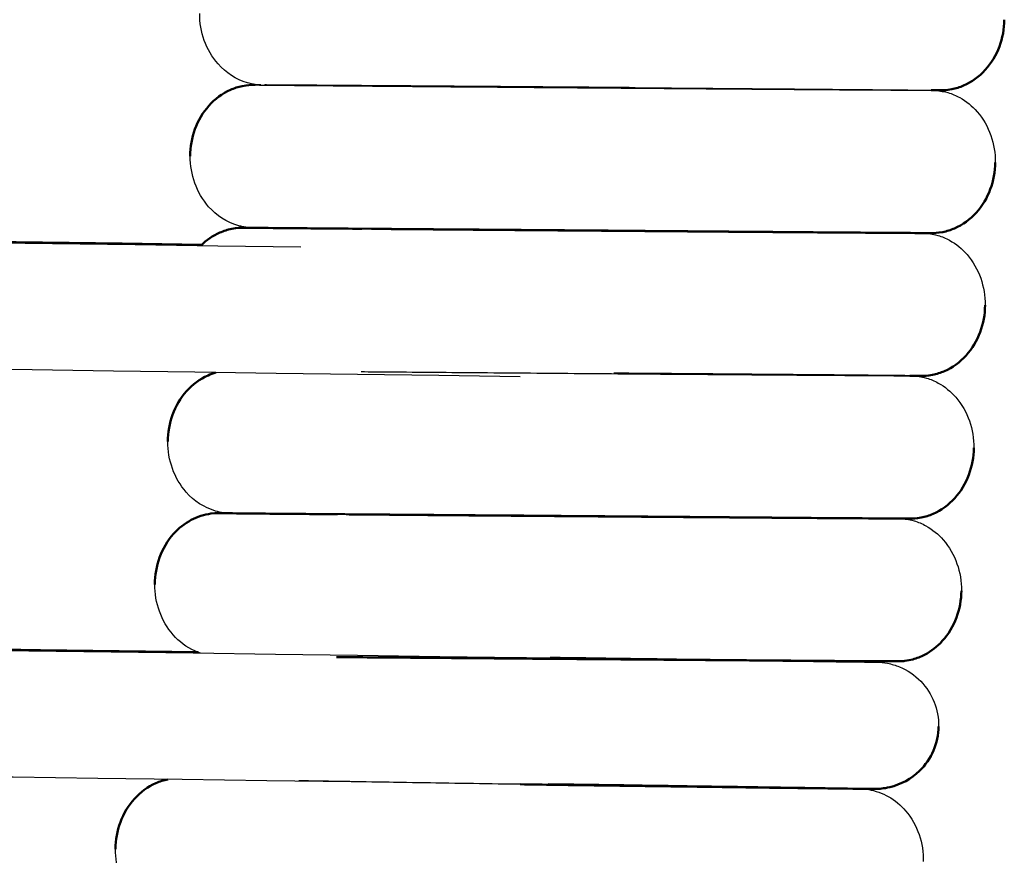
# Model space of a CAD drawing. Units: centimetres. Extents: x -873 to 453, y 2176 to 3720.
# Drawn here: x 417 to 452, y 2380 to 2410 of the extents above; entities that cross this region are included whole.
import ezdxf

# ---------------------------------------------------------------- set-up
doc = ezdxf.new("R2010")
doc.units = ezdxf.units.CM
doc.layers.add('Make2D$Visibile$Curve', color=7, linetype='Continuous', true_color=0x000000)
doc.layers.add('Make2D$Visibile$CurveSilhouetteScena', color=7, linetype='Continuous', lineweight=50, true_color=0x000000)

msp = doc.modelspace()

# ---------------------------------------------------------------- linework, layer by layer
at = {"layer": 'Make2D$Visibile$Curve', "color": 178, "lineweight": -3, "true_color": 0x000000}
for points, knots in [([(425.618, 2407.66), (425.588, 2407.66), (425.538, 2407.662), (425.335, 2407.69), (425.229, 2407.712), (424.739, 2407.853), (424.381, 2408.091), (424.103, 2408.406), (423.669, 2408.898), (423.447, 2409.55), (423.449, 2410.2)], [10.021772, 10.021772, 10.021772, 10.021772, 10.399359, 10.399359, 10.679592, 10.679592, 12.005691, 12.005691, 12.005691, 14.000971, 14.000971, 14.000971, 14.000971]), ([(425.421, 2407.66), (425.421, 2407.66), (425.426, 2407.66), (425.477, 2407.659), (425.625, 2407.657), (425.833, 2407.655), (426.149, 2407.652), (426.634, 2407.648), (427.264, 2407.642), (427.581, 2407.639), (427.936, 2407.636), (428.323, 2407.633), (428.71, 2407.629), (429.13, 2407.626), (429.578, 2407.622)], [80.589801, 80.589801, 80.589801, 80.589801, 80.877586, 80.877586, 83.203717, 83.203717, 83.203717, 86.733163, 86.733163, 86.733163, 88.507406, 88.507406, 88.507406, 90.27867, 90.27867, 90.27867, 90.27867]), ([(438.893, 2407.563), (437.803, 2407.572), (436.699, 2407.58), (435.621, 2407.589), (434.459, 2407.597), (433.328, 2407.606), (432.275, 2407.614), (431.223, 2407.622), (430.249, 2407.629), (429.396, 2407.635), (428.825, 2407.639), (428.307, 2407.643), (427.854, 2407.646), (427.181, 2407.651), (426.649, 2407.654), (426.284, 2407.656), (426.069, 2407.658), (425.91, 2407.658), (425.815, 2407.659), (425.797, 2407.659), (425.76, 2407.659), (425.739, 2407.658)], [52.483725, 52.483725, 52.483725, 52.483725, 55.77987, 55.77987, 55.77987, 59.330553, 59.330553, 59.330553, 62.881221, 62.881221, 62.881221, 65.254847, 65.254847, 65.254847, 68.792389, 68.792389, 68.792389, 70.876596, 70.876596, 70.876596, 71.640831, 71.640831, 71.640831, 71.640831]), ([(429.578, 2407.622), (430.026, 2407.618), (430.502, 2407.614), (431.002, 2407.61), (431.501, 2407.606), (432.023, 2407.602), (432.563, 2407.598), (433.644, 2407.589), (434.795, 2407.58), (435.967, 2407.57), (437.14, 2407.561), (438.333, 2407.552), (439.496, 2407.543), (440.658, 2407.534), (441.79, 2407.525), (442.843, 2407.517), (443.896, 2407.509), (444.871, 2407.502), (445.724, 2407.496), (446.296, 2407.492), (446.814, 2407.488), (447.267, 2407.485), (447.941, 2407.48), (448.473, 2407.477), (448.838, 2407.475), (449.02, 2407.474), (449.161, 2407.473), (449.308, 2407.472), (449.4, 2407.473), (449.4, 2407.473)], [0, 0, 0, 0, 1.771255, 1.771255, 1.771255, 3.542512, 3.542512, 3.542512, 7.097378, 7.097378, 7.097378, 10.652334, 10.652334, 10.652334, 14.204679, 14.204679, 14.204679, 17.757062, 17.757062, 17.757062, 20.131298, 20.131298, 20.131298, 23.669302, 23.669302, 23.669302, 25.816746, 25.816746, 26.913271, 26.913271, 26.913271, 26.913271]), ([(438.892, 2407.563), (440.051, 2407.554), (441.188, 2407.545), (442.256, 2407.536), (443.337, 2407.527), (444.347, 2407.519), (445.243, 2407.511), (446.14, 2407.504), (446.923, 2407.497), (447.559, 2407.491), (448.19, 2407.486), (448.675, 2407.481), (448.995, 2407.478), (449.138, 2407.477), (449.247, 2407.475), (449.324, 2407.474), (449.365, 2407.474), (449.394, 2407.474), (449.43, 2407.473), (449.438, 2407.473), (449.456, 2407.472), (449.469, 2407.475), (449.68, 2407.458), (449.91, 2407.414), (450.14, 2407.346), (450.279, 2407.288), (450.647, 2407.085), (450.855, 2406.913), (451.031, 2406.71), (451.462, 2406.215), (451.679, 2405.561), (451.673, 2404.91)], [24.079921, 24.079921, 24.079921, 24.079921, 27.59423, 27.59423, 27.59423, 31.147393, 31.147393, 31.147393, 34.703468, 34.703468, 34.703468, 38.23464, 38.23464, 38.23464, 39.807595, 39.807595, 39.807595, 40.763073, 40.763073, 41.110916, 41.110916, 41.454977, 41.454977, 41.757939, 41.757939, 42.268174, 42.268174, 43.183039, 43.183039, 43.183039, 45.179344, 45.179344, 45.179344, 45.179344]), ([(425.282, 2402.593), (425.252, 2402.593), (425.203, 2402.595), (425.042, 2402.618), (424.993, 2402.626), (424.902, 2402.645), (424.855, 2402.657), (424.404, 2402.786), (424.046, 2403.025), (423.768, 2403.34), (423.334, 2403.832), (423.112, 2404.484), (423.114, 2405.134)], [10.026442, 10.026442, 10.026442, 10.026442, 10.402454, 10.402454, 10.54702, 10.54702, 10.696613, 10.696613, 12.008249, 12.008249, 12.008249, 14.003529, 14.003529, 14.003529, 14.003529]), ([(449.331, 2402.405), (449.316, 2402.405), (449.297, 2402.405), (449.275, 2402.406), (449.203, 2402.407), (449.095, 2402.408), (448.954, 2402.409), (448.638, 2402.412), (448.153, 2402.417), (447.524, 2402.423), (446.889, 2402.428), (446.106, 2402.435), (445.21, 2402.442), (444.314, 2402.45), (443.304, 2402.458), (442.224, 2402.467), (441.143, 2402.476), (439.992, 2402.485), (438.82, 2402.494), (437.648, 2402.504), (436.455, 2402.513), (435.292, 2402.522), (434.13, 2402.531), (432.998, 2402.54), (431.944, 2402.547), (430.891, 2402.555), (429.916, 2402.563), (429.063, 2402.569), (428.491, 2402.573), (427.973, 2402.576), (427.52, 2402.58), (426.846, 2402.584), (426.314, 2402.588), (425.949, 2402.59), (425.734, 2402.591), (425.575, 2402.592), (425.48, 2402.592), (425.457, 2402.592), (425.406, 2402.592), (425.392, 2402.592)], [36.042032, 36.042032, 36.042032, 36.042032, 36.485067, 36.485067, 36.485067, 38.056433, 38.056433, 38.056433, 41.585826, 41.585826, 41.585826, 45.140735, 45.140735, 45.140735, 48.69299, 48.69299, 48.69299, 52.247911, 52.247911, 52.247911, 55.802886, 55.802886, 55.802886, 59.355306, 59.355306, 59.355306, 62.90785, 62.90785, 62.90785, 65.282093, 65.282093, 65.282093, 68.820207, 68.820207, 68.820207, 70.903752, 70.903752, 70.903752, 71.854301, 71.854301, 71.854301, 71.854301]), ([(438.535, 2402.497), (439.69, 2402.487), (440.824, 2402.478), (441.89, 2402.47), (442.971, 2402.461), (443.982, 2402.453), (444.879, 2402.445), (445.777, 2402.437), (446.56, 2402.431), (447.196, 2402.425), (447.828, 2402.42), (448.313, 2402.415), (448.633, 2402.412), (448.777, 2402.41), (448.886, 2402.409), (448.964, 2402.408), (449.004, 2402.408), (449.034, 2402.407), (449.069, 2402.407), (449.078, 2402.407), (449.096, 2402.406), (449.108, 2402.409), (449.32, 2402.392), (449.55, 2402.348), (449.779, 2402.28), (449.919, 2402.221), (450.286, 2402.019), (450.495, 2401.846), (450.671, 2401.644), (451.101, 2401.148), (451.318, 2400.494), (451.312, 2399.844)], [24.096424, 24.096424, 24.096424, 24.096424, 27.602181, 27.602181, 27.602181, 31.157251, 31.157251, 31.157251, 34.713771, 34.713771, 34.713771, 38.245244, 38.245244, 38.245244, 39.82047, 39.82047, 39.82047, 40.772647, 40.772647, 41.120211, 41.120211, 41.464957, 41.464957, 41.768348, 41.768348, 42.279438, 42.279438, 43.195836, 43.195836, 43.195836, 45.192141, 45.192141, 45.192141, 45.192141]), ([(429.174, 2397.487), (429.508, 2397.484), (429.856, 2397.481), (430.216, 2397.478), (430.716, 2397.474), (431.24, 2397.47), (431.78, 2397.465), (432.863, 2397.457), (434.015, 2397.447), (435.188, 2397.438), (436.362, 2397.429), (437.556, 2397.419), (438.721, 2397.41), (439.884, 2397.401), (441.018, 2397.393), (442.073, 2397.385), (443.128, 2397.377), (444.104, 2397.37), (444.959, 2397.364), (445.532, 2397.359), (446.05, 2397.356), (446.504, 2397.353), (447.178, 2397.348), (447.711, 2397.345), (448.077, 2397.342), (448.259, 2397.341), (448.401, 2397.341), (448.547, 2397.34), (448.639, 2397.341), (448.639, 2397.34)], [0.49617, 0.49617, 0.49617, 0.49617, 1.773233, 1.773233, 1.773233, 3.546457, 3.546457, 3.546457, 7.105249, 7.105249, 7.105249, 10.66414, 10.66414, 10.66414, 14.220663, 14.220663, 14.220663, 17.77728, 17.77728, 17.77728, 20.153376, 20.153376, 20.153376, 23.692361, 23.692361, 23.692361, 25.846837, 25.846837, 26.936664, 26.936664, 26.936664, 26.936664]), ([(438.138, 2397.431), (439.29, 2397.421), (440.421, 2397.412), (441.484, 2397.404), (442.566, 2397.395), (443.577, 2397.387), (444.475, 2397.379), (445.373, 2397.371), (446.157, 2397.365), (446.794, 2397.359), (447.426, 2397.354), (447.912, 2397.349), (448.232, 2397.346), (448.376, 2397.344), (448.485, 2397.343), (448.563, 2397.342), (448.604, 2397.342), (448.633, 2397.341), (448.668, 2397.341), (448.677, 2397.34), (448.687, 2397.34), (448.687, 2397.34), (448.688, 2397.34)], [24.115968, 24.115968, 24.115968, 24.115968, 27.611434, 27.611434, 27.611434, 31.168593, 31.168593, 31.168593, 34.725621, 34.725621, 34.725621, 38.257607, 38.257607, 38.257607, 39.835262, 39.835262, 39.835262, 40.783878, 40.783878, 41.131137, 41.131137, 41.149461, 41.149461, 41.149461, 41.149461]), ([(448.968, 2397.339), (448.953, 2397.339), (448.935, 2397.339), (448.914, 2397.339), (448.842, 2397.34), (448.734, 2397.341), (448.593, 2397.343), (448.276, 2397.346), (447.791, 2397.351), (447.161, 2397.356), (446.526, 2397.362), (445.743, 2397.369), (444.846, 2397.376), (443.949, 2397.384), (442.938, 2397.392), (441.858, 2397.401), (440.776, 2397.41), (439.625, 2397.419), (438.452, 2397.428), (438.348, 2397.429), (438.243, 2397.43), (438.138, 2397.431)], [36.076488, 36.076488, 36.076488, 36.076488, 36.495008, 36.495008, 36.495008, 38.068644, 38.068644, 38.068644, 41.598339, 41.598339, 41.598339, 45.153694, 45.153694, 45.153694, 48.707856, 48.707856, 48.707856, 52.264633, 52.264633, 52.264633, 52.581034, 52.581034, 52.581034, 52.581034]), ([(448.769, 2397.338), (448.783, 2397.337), (448.8, 2397.336), (448.919, 2397.326), (449.15, 2397.282), (449.379, 2397.214), (449.518, 2397.155), (449.886, 2396.953), (450.095, 2396.78), (450.27, 2396.578), (450.701, 2396.082), (450.918, 2395.428), (450.912, 2394.778)], [41.415161, 41.415161, 41.415161, 41.415161, 41.476585, 41.476585, 41.780419, 41.780419, 42.292404, 42.292404, 43.210406, 43.210406, 43.210406, 45.20671, 45.20671, 45.20671, 45.20671]), ([(424.487, 2392.461), (424.457, 2392.461), (424.407, 2392.463), (424.205, 2392.491), (424.099, 2392.514), (423.609, 2392.654), (423.251, 2392.893), (422.973, 2393.207), (422.539, 2393.7), (422.317, 2394.352), (422.319, 2395.002)], [10.029273, 10.029273, 10.029273, 10.029273, 10.405141, 10.405141, 10.686154, 10.686154, 12.015849, 12.015849, 12.015849, 14.011129, 14.011129, 14.011129, 14.011129]), ([(448.57, 2392.273), (448.555, 2392.273), (448.536, 2392.273), (448.514, 2392.273), (448.442, 2392.274), (448.333, 2392.275), (448.192, 2392.277), (447.875, 2392.28), (447.389, 2392.285), (446.758, 2392.29), (446.123, 2392.296), (445.339, 2392.303), (444.442, 2392.31), (443.544, 2392.318), (442.533, 2392.326), (441.451, 2392.335), (440.369, 2392.344), (439.217, 2392.353), (438.043, 2392.362), (436.87, 2392.371), (435.676, 2392.381), (434.511, 2392.39), (433.348, 2392.399), (432.214, 2392.407), (431.159, 2392.415), (430.104, 2392.423), (429.128, 2392.43), (428.272, 2392.437), (427.7, 2392.441), (427.181, 2392.444), (426.727, 2392.447), (426.052, 2392.452), (425.519, 2392.456), (425.154, 2392.458), (424.939, 2392.459), (424.78, 2392.46), (424.685, 2392.46), (424.666, 2392.46), (424.626, 2392.46), (424.606, 2392.46)], [36.066717, 36.066717, 36.066717, 36.066717, 36.506153, 36.506153, 36.506153, 38.082217, 38.082217, 38.082217, 41.612425, 41.612425, 41.612425, 45.168288, 45.168288, 45.168288, 48.724541, 48.724541, 48.724541, 52.283402, 52.283402, 52.283402, 55.842355, 55.842355, 55.842355, 59.398964, 59.398964, 59.398964, 62.955678, 62.955678, 62.955678, 65.3319, 65.3319, 65.3319, 68.871074, 68.871074, 68.871074, 70.953438, 70.953438, 70.953438, 71.759734, 71.759734, 71.759734, 71.759734]), ([(437.695, 2392.365), (438.552, 2392.358), (439.398, 2392.351), (440.212, 2392.345), (441.466, 2392.335), (442.645, 2392.325), (443.688, 2392.316), (444.503, 2392.309), (445.234, 2392.303), (445.857, 2392.298), (446.632, 2392.291), (447.238, 2392.286), (447.644, 2392.282), (447.862, 2392.279), (448.02, 2392.278), (448.123, 2392.276), (448.168, 2392.276), (448.198, 2392.275), (448.239, 2392.275), (448.265, 2392.277), (448.479, 2392.26), (448.71, 2392.216), (448.939, 2392.148), (449.078, 2392.089), (449.446, 2391.887), (449.654, 2391.715), (449.83, 2391.512), (450.261, 2391.016), (450.478, 2390.363), (450.472, 2389.712)], [24.19102, 24.19102, 24.19102, 24.19102, 26.794733, 26.794733, 26.794733, 30.802624, 30.802624, 30.802624, 33.931895, 33.931895, 33.931895, 37.835905, 37.835905, 37.835905, 39.920673, 39.920673, 39.920673, 40.785463, 40.785463, 41.210894, 41.210894, 41.575715, 41.575715, 42.191382, 42.191382, 43.295282, 43.295282, 43.295282, 45.291586, 45.291586, 45.291586, 45.291586]), ([(423.476, 2387.499), (423.404, 2387.522), (423.335, 2387.548), (422.982, 2387.706), (422.725, 2387.902), (422.513, 2388.142), (422.079, 2388.634), (421.857, 2389.286), (421.859, 2389.936)], [11.248308, 11.248308, 11.248308, 11.248308, 11.419862, 11.419862, 12.247983, 12.247983, 12.247983, 14.243252, 14.243252, 14.243252, 14.243252]), ([(434.883, 2387.339), (435.296, 2387.333), (435.709, 2387.328), (436.121, 2387.322), (437.36, 2387.305), (438.588, 2387.288), (439.747, 2387.273), (441.035, 2387.255), (442.237, 2387.239), (443.283, 2387.226), (443.882, 2387.218), (444.43, 2387.211), (444.915, 2387.205), (445.758, 2387.195), (446.414, 2387.187), (446.84, 2387.182), (447.114, 2387.18), (447.317, 2387.178), (447.375, 2387.178), (447.38, 2387.178), (447.38, 2387.178)], [0, 0, 0, 0, 1.238832, 1.238832, 1.238832, 4.978964, 4.978964, 4.978964, 9.140745, 9.140745, 9.140745, 11.51635, 11.51635, 11.51635, 15.656598, 15.656598, 15.656598, 18.231597, 18.231597, 18.489952, 18.489952, 18.489952, 18.489952]), ([(435.88, 2387.353), (436.846, 2387.34), (437.807, 2387.326), (438.736, 2387.313), (440.005, 2387.295), (441.214, 2387.277), (442.299, 2387.262), (443.11, 2387.25), (443.851, 2387.238), (444.501, 2387.229), (445.401, 2387.215), (446.122, 2387.203), (446.625, 2387.195), (446.879, 2387.191), (447.075, 2387.187), (447.289, 2387.183), (447.344, 2387.182), (447.395, 2387.181), (447.477, 2387.179), (447.535, 2387.176), (447.593, 2387.172), (447.708, 2387.164), (447.99, 2387.108), (448.14, 2387.063), (448.556, 2386.891), (448.814, 2386.717), (449.028, 2386.496), (449.444, 2386.068), (449.672, 2385.492), (449.664, 2384.896)], [0, 0, 0, 0, 2.907579, 2.907579, 2.907579, 6.890104, 6.890104, 6.890104, 9.863464, 9.863464, 9.863464, 13.993934, 13.993934, 13.993934, 16.65197, 16.65197, 18.001552, 18.001552, 18.151662, 18.151662, 18.151662, 18.621385, 18.621385, 19.053791, 19.053791, 19.983784, 19.983784, 19.983784, 21.796787, 21.796787, 21.796787, 21.796787]), ([(448.132, 2387.207), (448.116, 2387.207), (448.097, 2387.207), (448.074, 2387.208), (447.979, 2387.209), (447.82, 2387.211), (447.605, 2387.213), (447.202, 2387.217), (446.596, 2387.222), (445.822, 2387.229), (445.2, 2387.234), (444.469, 2387.24), (443.654, 2387.247), (442.612, 2387.256), (441.433, 2387.266), (440.18, 2387.276), (439.639, 2387.28), (439.085, 2387.285), (438.523, 2387.289)], [35.987803, 35.987803, 35.987803, 35.987803, 36.507021, 36.507021, 36.507021, 38.589932, 38.589932, 38.589932, 42.49219, 42.49219, 42.49219, 45.620492, 45.620492, 45.620492, 49.627397, 49.627397, 49.627397, 51.355263, 51.355263, 51.355263, 51.355263]), ([(426.967, 2382.977), (427.416, 2382.969), (427.894, 2382.961), (428.394, 2382.953), (428.896, 2382.945), (429.421, 2382.936), (429.964, 2382.927), (431.049, 2382.91), (432.203, 2382.891), (433.379, 2382.873), (434.554, 2382.854), (435.751, 2382.836), (436.918, 2382.818), (438.084, 2382.8), (439.22, 2382.782), (440.278, 2382.767), (440.638, 2382.761), (440.99, 2382.756), (441.33, 2382.751)], [0, 0, 0, 0, 1.773835, 1.773835, 1.773835, 3.553331, 3.553331, 3.553331, 7.118885, 7.118885, 7.118885, 10.684729, 10.684729, 10.684729, 14.248468, 14.248468, 14.248468, 15.463309, 15.463309, 15.463309, 15.463309]), ([(447.32, 2382.68), (447.32, 2382.679), (447.194, 2382.684), (446.995, 2382.688), (446.799, 2382.691), (446.549, 2382.696), (446.051, 2382.704), (445.33, 2382.715), (444.432, 2382.729), (443.784, 2382.739), (443.043, 2382.75), (442.232, 2382.762), (441.149, 2382.778), (439.94, 2382.795), (438.672, 2382.814), (437.743, 2382.827), (436.783, 2382.84), (435.817, 2382.854)], [26.827261, 26.827261, 26.827261, 26.827261, 28.078117, 28.078117, 30.624795, 30.624795, 30.624795, 34.751938, 34.751938, 34.751938, 37.723573, 37.723573, 37.723573, 41.7042, 41.7042, 41.7042, 44.610509, 44.610509, 44.610509, 44.610509]), ([(442.494, 2382.758), (442.558, 2382.757), (442.623, 2382.756), (442.686, 2382.755), (443.585, 2382.74), (444.371, 2382.726), (445.01, 2382.715), (445.645, 2382.704), (446.132, 2382.695), (446.456, 2382.688), (446.603, 2382.685), (446.713, 2382.683), (446.795, 2382.681), (446.838, 2382.68), (446.866, 2382.679), (446.914, 2382.678), (446.945, 2382.677), (447.023, 2382.672), (447.073, 2382.67), (447.39, 2382.619), (447.685, 2382.518), (448.113, 2382.277), (448.321, 2382.102), (448.494, 2381.898), (448.919, 2381.4), (449.131, 2380.746), (449.118, 2380.097)], [30.853451, 30.853451, 30.853451, 30.853451, 31.104685, 31.104685, 31.104685, 34.663861, 34.663861, 34.663861, 38.198331, 38.198331, 38.198331, 39.785769, 39.785769, 39.785769, 40.700917, 40.700917, 41.191832, 41.191832, 41.577055, 41.577055, 42.25256, 42.25256, 43.06837, 43.06837, 43.06837, 45.059815, 45.059815, 45.059815, 45.059815]), ([(426.36, 2377.936), (426.109, 2377.941), (425.868, 2377.945), (425.639, 2377.949), (425.25, 2377.955), (424.894, 2377.961), (424.575, 2377.967), (423.94, 2377.978), (423.452, 2377.987), (423.128, 2377.994), (422.895, 2377.999), (422.781, 2378.001), (422.669, 2378.005), (422.638, 2378.005), (422.524, 2378.012), (422.351, 2378.027), (421.752, 2378.201), (421.39, 2378.442), (421.114, 2378.755), (420.682, 2379.246), (420.461, 2379.896), (420.464, 2380.544)], [0.72932, 0.72932, 0.72932, 0.72932, 1.774949, 1.774949, 1.774949, 3.54996, 3.54996, 3.54996, 7.084661, 7.084661, 7.084661, 9.476381, 9.476381, 9.896817, 9.896817, 10.582219, 10.582219, 11.964569, 11.964569, 11.964569, 13.954068, 13.954068, 13.954068, 13.954068])]:
    msp.add_open_spline(points, degree=3, knots=knots, dxfattribs=at)
at = {"layer": 'Make2D$Visibile$Curve', "color": 178, "true_color": 0x000000}
for points, knots in [([(451.994, 2409.977), (451.987, 2409.327), (451.758, 2408.678), (451.317, 2408.193), (451.102, 2407.956), (450.842, 2407.765), (450.415, 2407.58), (450.271, 2407.535), (449.924, 2407.468), (449.827, 2407.471), (449.783, 2407.47), (449.749, 2407.47), (449.686, 2407.47), (449.654, 2407.47), (449.615, 2407.47), (449.517, 2407.47), (449.463, 2407.471), (449.4, 2407.471)], [0, 0, 0, 0, 1.993491, 1.993491, 1.993491, 2.895684, 2.895684, 3.3075, 3.3075, 3.899236, 3.899236, 3.899236, 3.902022, 3.902022, 5.088902, 5.088902, 6.153017, 6.153017, 6.153017, 6.153017]), ([(423.114, 2405.134), (423.115, 2405.784), (423.34, 2406.434), (423.777, 2406.924), (423.99, 2407.162), (424.249, 2407.356), (424.675, 2407.545), (424.818, 2407.591), (425.158, 2407.661), (425.276, 2407.66), (425.324, 2407.661), (425.354, 2407.661), (425.38, 2407.661), (425.401, 2407.661), (425.411, 2407.661), (425.422, 2407.661)], [0, 0, 0, 0, 1.994546, 1.994546, 1.994546, 2.918842, 2.918842, 3.34126, 3.34126, 3.926076, 3.926076, 3.926076, 4.364509, 4.364509, 4.717124, 4.717124, 4.717124, 4.717124]), ([(451.673, 2404.91), (451.666, 2404.26), (451.437, 2403.612), (450.996, 2403.126), (450.781, 2402.89), (450.521, 2402.698), (450.094, 2402.513), (449.95, 2402.469), (449.604, 2402.401), (449.507, 2402.405), (449.462, 2402.404), (449.428, 2402.403), (449.365, 2402.403), (449.333, 2402.403), (449.294, 2402.403), (449.141, 2402.404), (448.999, 2402.405), (448.814, 2402.406), (448.446, 2402.408), (447.914, 2402.411), (447.239, 2402.416), (446.786, 2402.419), (446.268, 2402.423), (445.695, 2402.427), (444.841, 2402.433), (443.867, 2402.44), (442.813, 2402.448), (441.759, 2402.456), (440.627, 2402.465), (439.465, 2402.474), (438.302, 2402.483), (437.108, 2402.492), (435.936, 2402.501), (434.763, 2402.511), (433.612, 2402.52), (432.531, 2402.529), (431.991, 2402.533), (431.468, 2402.537), (430.969, 2402.541), (430.469, 2402.546), (429.993, 2402.549), (429.544, 2402.553)], [0, 0, 0, 0, 1.993491, 1.993491, 1.993491, 2.896176, 2.896176, 3.30822, 3.30822, 3.897933, 3.897933, 3.897933, 3.901957, 3.901957, 5.088591, 5.088591, 7.432347, 7.432347, 7.432347, 10.972004, 10.972004, 10.972004, 13.347031, 13.347031, 13.347031, 16.900355, 16.900355, 16.900355, 20.453513, 20.453513, 20.453513, 24.009239, 24.009239, 24.009239, 27.564903, 27.564903, 27.564903, 29.336596, 29.336596, 29.336596, 31.10833, 31.10833, 31.10833, 31.10833]), ([(423.499, 2401.962), (423.692, 2402.153), (423.916, 2402.31), (424.299, 2402.479), (424.442, 2402.525), (424.78, 2402.594), (424.899, 2402.594), (424.947, 2402.595), (424.977, 2402.595), (425.003, 2402.595), (425.042, 2402.595), (425.072, 2402.595), (425.116, 2402.595), (425.184, 2402.595), (425.274, 2402.594), (425.39, 2402.594)], [2.133139, 2.133139, 2.133139, 2.133139, 2.919573, 2.919573, 3.342329, 3.342329, 3.924297, 3.924297, 3.924297, 4.362451, 4.362451, 5.375276, 5.375276, 5.375276, 6.736155, 6.736155, 6.736155, 6.736155]), ([(425.044, 2402.594), (425.044, 2402.594), (425.049, 2402.594), (425.1, 2402.593), (425.249, 2402.591), (425.457, 2402.589), (425.773, 2402.586), (426.259, 2402.581), (426.889, 2402.576), (427.207, 2402.573), (427.562, 2402.57), (427.949, 2402.567), (428.336, 2402.563), (428.756, 2402.56), (429.205, 2402.556)], [80.61641, 80.61641, 80.61641, 80.61641, 80.906025, 80.906025, 83.229826, 83.229826, 83.229826, 86.759649, 86.759649, 86.759649, 88.533458, 88.533458, 88.533458, 90.305587, 90.305587, 90.305587, 90.305587]), ([(451.312, 2399.844), (451.306, 2399.194), (451.076, 2398.545), (450.635, 2398.06), (450.421, 2397.823), (450.161, 2397.632), (449.733, 2397.447), (449.589, 2397.402), (449.245, 2397.335), (449.147, 2397.338), (449.102, 2397.337), (449.067, 2397.337), (449.005, 2397.337), (448.973, 2397.337), (448.933, 2397.337), (448.817, 2397.337), (448.736, 2397.338), (448.639, 2397.338)], [0, 0, 0, 0, 1.993492, 1.993492, 1.993492, 2.896763, 2.896763, 3.309078, 3.309078, 3.8964, 3.8964, 3.8964, 3.901702, 3.901702, 5.08814, 5.08814, 6.575403, 6.575403, 6.575403, 6.575403]), ([(422.319, 2395.002), (422.32, 2395.652), (422.545, 2396.302), (422.982, 2396.792), (423.195, 2397.03), (423.454, 2397.224), (423.836, 2397.394), (423.931, 2397.427), (424.026, 2397.454)], [0, 0, 0, 0, 1.994546, 1.994546, 1.994546, 2.920272, 2.920272, 3.205099, 3.205099, 3.205099, 3.205099]), ([(450.912, 2394.778), (450.905, 2394.128), (450.676, 2393.479), (450.235, 2392.994), (450.021, 2392.757), (449.761, 2392.566), (449.333, 2392.381), (449.189, 2392.336), (448.845, 2392.269), (448.747, 2392.272), (448.702, 2392.271), (448.667, 2392.271), (448.605, 2392.271), (448.573, 2392.271), (448.533, 2392.271), (448.38, 2392.272), (448.238, 2392.272), (448.053, 2392.273), (447.685, 2392.276), (447.152, 2392.279), (446.476, 2392.284), (446.022, 2392.287), (445.503, 2392.29), (444.93, 2392.295), (444.074, 2392.301), (443.098, 2392.308), (442.043, 2392.316), (440.987, 2392.324), (439.854, 2392.332), (438.69, 2392.341), (437.525, 2392.35), (436.33, 2392.36), (435.157, 2392.369), (433.983, 2392.378), (432.83, 2392.388), (431.748, 2392.396), (431.207, 2392.401), (430.684, 2392.405), (430.183, 2392.409), (429.683, 2392.413), (429.206, 2392.417), (428.757, 2392.421)], [0, 0, 0, 0, 1.993492, 1.993492, 1.993492, 2.897379, 2.897379, 3.309978, 3.309978, 3.894815, 3.894815, 3.894815, 3.90136, 3.90136, 5.087624, 5.087624, 7.430403, 7.430403, 7.430403, 10.971042, 10.971042, 10.971042, 13.347929, 13.347929, 13.347929, 16.905487, 16.905487, 16.905487, 20.462821, 20.462821, 20.462821, 24.022481, 24.022481, 24.022481, 27.58207, 27.58207, 27.58207, 29.355729, 29.355729, 29.355729, 31.12944, 31.12944, 31.12944, 31.12944]), ([(421.859, 2389.936), (421.86, 2390.586), (422.085, 2391.237), (422.522, 2391.726), (422.701, 2391.926), (422.912, 2392.095), (423.356, 2392.331), (423.619, 2392.416), (424.109, 2392.481), (424.095, 2392.464), (424.123, 2392.464), (424.132, 2392.464), (424.148, 2392.464), (424.154, 2392.464), (424.16, 2392.464)], [0, 0, 0, 0, 1.994534, 1.994534, 1.994534, 2.684988, 2.684988, 3.286283, 3.286283, 3.992283, 3.992283, 4.422961, 4.422961, 4.642774, 4.642774, 4.642774, 4.642774]), ([(424.165, 2392.463), (424.165, 2392.463), (424.276, 2392.461), (424.373, 2392.46), (424.634, 2392.457), (425.117, 2392.452), (425.786, 2392.446), (426.194, 2392.443), (426.673, 2392.439), (427.211, 2392.434), (427.561, 2392.431), (427.937, 2392.428), (428.335, 2392.424)], [80.934331, 80.934331, 80.934331, 80.934331, 82.470172, 82.470172, 82.470172, 86.451278, 86.451278, 86.451278, 88.869286, 88.869286, 88.869286, 90.439884, 90.439884, 90.439884, 90.439884]), ([(424.195, 2392.464), (424.203, 2392.464), (424.211, 2392.464), (424.22, 2392.464), (424.226, 2392.464), (424.232, 2392.464), (424.237, 2392.464), (424.323, 2392.463), (424.446, 2392.463), (424.608, 2392.462)], [5.045925, 5.045925, 5.045925, 5.045925, 5.300127, 5.300127, 5.300127, 5.420562, 5.420562, 5.420562, 7.140761, 7.140761, 7.140761, 7.140761]), ([(450.472, 2389.712), (450.465, 2389.062), (450.236, 2388.414), (449.795, 2387.928), (449.615, 2387.73), (449.403, 2387.563), (449.032, 2387.37), (448.891, 2387.314), (448.661, 2387.252), (448.554, 2387.231), (448.414, 2387.214), (448.365, 2387.21), (448.329, 2387.208), (448.259, 2387.204), (448.242, 2387.205), (448.207, 2387.205), (448.192, 2387.205), (448.135, 2387.205), (448.092, 2387.205), (447.919, 2387.206), (447.754, 2387.207), (447.539, 2387.208), (447.107, 2387.211), (446.476, 2387.215), (445.675, 2387.22), (444.908, 2387.226), (443.988, 2387.232), (442.958, 2387.24), (442.073, 2387.247), (441.108, 2387.254), (440.096, 2387.262), (439.106, 2387.269), (438.071, 2387.277), (437.027, 2387.285), (435.983, 2387.293), (434.929, 2387.302), (433.9, 2387.31), (432.872, 2387.318), (431.869, 2387.326), (430.925, 2387.334), (430.453, 2387.338), (429.996, 2387.341), (429.558, 2387.345), (429.119, 2387.349), (428.699, 2387.352), (428.301, 2387.355)], [0, 0, 0, 0, 1.993492, 1.993492, 1.993492, 2.806836, 2.806836, 3.260627, 3.260627, 3.529867, 3.529867, 3.697754, 3.697754, 3.697754, 3.97204, 3.97204, 4.639376, 4.639376, 5.647487, 5.647487, 7.630547, 7.630547, 7.630547, 11.549529, 11.549529, 11.549529, 15.301631, 15.301631, 15.301631, 18.52073, 18.52073, 18.52073, 21.670435, 21.670435, 21.670435, 24.820067, 24.820067, 24.820067, 27.969218, 27.969218, 27.969218, 29.54028, 29.54028, 29.54028, 31.111253, 31.111253, 31.111253, 31.111253]), ([(449.664, 2384.896), (449.655, 2384.3), (449.41, 2383.731), (448.982, 2383.315), (448.692, 2383.033), (448.323, 2382.831), (447.718, 2382.688), (447.534, 2382.681), (447.422, 2382.678), (447.385, 2382.678), (447.256, 2382.678), (447.094, 2382.68), (446.794, 2382.683), (446.361, 2382.687), (445.705, 2382.695), (444.859, 2382.705), (444.373, 2382.711), (443.825, 2382.718), (443.225, 2382.726), (442.178, 2382.74), (440.975, 2382.756), (439.686, 2382.773), (438.527, 2382.789), (437.299, 2382.805), (436.059, 2382.822), (435.646, 2382.828), (435.233, 2382.834), (434.82, 2382.84)], [0, 0, 0, 0, 1.813007, 1.813007, 1.813007, 3.21904, 3.21904, 3.984373, 3.984373, 4.438086, 4.438086, 7.166777, 7.166777, 7.166777, 11.310657, 11.310657, 11.310657, 13.687759, 13.687759, 13.687759, 17.851631, 17.851631, 17.851631, 21.593414, 21.593414, 21.593414, 22.832782, 22.832782, 22.832782, 22.832782]), ([(420.464, 2380.544), (420.468, 2381.192), (420.695, 2381.84), (421.133, 2382.325), (421.346, 2382.562), (421.606, 2382.755), (422.031, 2382.941), (422.178, 2382.987), (422.316, 2383.015)], [0, 0, 0, 0, 1.988072, 1.988072, 1.988072, 2.964342, 2.964342, 3.405629, 3.405629, 3.405629, 3.405629])]:
    msp.add_open_spline(points, degree=3, knots=knots, dxfattribs=at)
at = {"layer": 'Make2D$Visibile$Curve', "color": 178, "lineweight": -3, "true_color": 0x000000}
for points in [[(51.268, 2407.16), (176.523, 2405.411), (301.778, 2403.662), (427.033, 2401.912)], [(434.82, 2397.303), (311.663, 2399.023), (188.506, 2400.743), (65.349, 2402.463)], [(429.205, 2402.556), (429.316, 2402.555), (429.429, 2402.554), (429.544, 2402.553)], [(61.745, 2392.55), (186.124, 2390.813), (310.504, 2389.076), (434.883, 2387.339)], [(428.335, 2392.424), (428.473, 2392.423), (428.614, 2392.422), (428.757, 2392.421)], [(434.82, 2382.84), (306.949, 2384.625), (179.077, 2386.411), (51.205, 2388.197)]]:
    msp.add_open_spline(points, degree=3, dxfattribs=at)
at = {"layer": 'Make2D$Visibile$Curve', "color": 178, "true_color": 0x000000}
for points in [[(61.747, 2407.041), (182.341, 2405.357), (302.934, 2403.673), (423.528, 2401.989)], [(65.439, 2392.526), (184.758, 2390.86), (304.076, 2389.194), (423.394, 2387.528)], [(447.316, 2382.681), (447.319, 2382.68), (447.32, 2382.68), (447.32, 2382.68)]]:
    msp.add_open_spline(points, degree=3, dxfattribs=at)
at = {"layer": 'Make2D$Visibile$CurveSilhouetteScena', "color": 178, "true_color": 0x000000}
for points, knots in [([(451.994, 2409.977), (451.987, 2409.327), (451.758, 2408.678), (451.317, 2408.193), (451.102, 2407.956), (450.842, 2407.765), (450.415, 2407.58), (450.271, 2407.535), (449.924, 2407.468), (449.827, 2407.471), (449.783, 2407.47), (449.749, 2407.47), (449.686, 2407.47), (449.654, 2407.47), (449.615, 2407.47), (449.517, 2407.47), (449.463, 2407.471), (449.4, 2407.471)], [0, 0, 0, 0, 1.993491, 1.993491, 1.993491, 2.895684, 2.895684, 3.3075, 3.3075, 3.899236, 3.899236, 3.899236, 3.902022, 3.902022, 5.088902, 5.088902, 6.153017, 6.153017, 6.153017, 6.153017]), ([(423.114, 2405.134), (423.115, 2405.784), (423.34, 2406.434), (423.777, 2406.924), (423.99, 2407.162), (424.249, 2407.356), (424.675, 2407.545), (424.818, 2407.591), (425.158, 2407.661), (425.276, 2407.66), (425.324, 2407.661), (425.354, 2407.661), (425.38, 2407.661), (425.401, 2407.661), (425.411, 2407.661), (425.422, 2407.661)], [0, 0, 0, 0, 1.994546, 1.994546, 1.994546, 2.918842, 2.918842, 3.34126, 3.34126, 3.926076, 3.926076, 3.926076, 4.364509, 4.364509, 4.717124, 4.717124, 4.717124, 4.717124]), ([(451.673, 2404.91), (451.666, 2404.26), (451.437, 2403.612), (450.996, 2403.126), (450.781, 2402.89), (450.521, 2402.698), (450.094, 2402.513), (449.95, 2402.469), (449.604, 2402.401), (449.507, 2402.405), (449.462, 2402.404), (449.428, 2402.403), (449.365, 2402.403), (449.333, 2402.403), (449.294, 2402.403), (449.141, 2402.404), (448.999, 2402.405), (448.814, 2402.406), (448.446, 2402.408), (447.914, 2402.411), (447.239, 2402.416), (446.786, 2402.419), (446.268, 2402.423), (445.695, 2402.427), (444.841, 2402.433), (443.867, 2402.44), (442.813, 2402.448), (441.759, 2402.456), (440.627, 2402.465), (439.465, 2402.474), (438.302, 2402.483), (437.108, 2402.492), (435.936, 2402.501), (434.763, 2402.511), (433.612, 2402.52), (432.531, 2402.529), (431.991, 2402.533), (431.468, 2402.537), (430.969, 2402.541), (430.469, 2402.546), (429.993, 2402.549), (429.544, 2402.553)], [0, 0, 0, 0, 1.993491, 1.993491, 1.993491, 2.896176, 2.896176, 3.30822, 3.30822, 3.897933, 3.897933, 3.897933, 3.901957, 3.901957, 5.088591, 5.088591, 7.432347, 7.432347, 7.432347, 10.972004, 10.972004, 10.972004, 13.347031, 13.347031, 13.347031, 16.900355, 16.900355, 16.900355, 20.453513, 20.453513, 20.453513, 24.009239, 24.009239, 24.009239, 27.564903, 27.564903, 27.564903, 29.336596, 29.336596, 29.336596, 31.10833, 31.10833, 31.10833, 31.10833]), ([(423.499, 2401.962), (423.692, 2402.153), (423.916, 2402.31), (424.299, 2402.479), (424.442, 2402.525), (424.78, 2402.594), (424.899, 2402.594), (424.947, 2402.595), (424.977, 2402.595), (425.003, 2402.595), (425.042, 2402.595), (425.072, 2402.595), (425.116, 2402.595), (425.184, 2402.595), (425.274, 2402.594), (425.39, 2402.594)], [2.133139, 2.133139, 2.133139, 2.133139, 2.919573, 2.919573, 3.342329, 3.342329, 3.924297, 3.924297, 3.924297, 4.362451, 4.362451, 5.375276, 5.375276, 5.375276, 6.736155, 6.736155, 6.736155, 6.736155]), ([(425.044, 2402.594), (425.044, 2402.594), (425.049, 2402.594), (425.1, 2402.593), (425.249, 2402.591), (425.457, 2402.589), (425.773, 2402.586), (426.259, 2402.581), (426.889, 2402.576), (427.207, 2402.573), (427.562, 2402.57), (427.949, 2402.567), (428.336, 2402.563), (428.756, 2402.56), (429.205, 2402.556)], [80.61641, 80.61641, 80.61641, 80.61641, 80.906025, 80.906025, 83.229826, 83.229826, 83.229826, 86.759649, 86.759649, 86.759649, 88.533458, 88.533458, 88.533458, 90.305587, 90.305587, 90.305587, 90.305587]), ([(451.312, 2399.844), (451.306, 2399.194), (451.076, 2398.545), (450.635, 2398.06), (450.421, 2397.823), (450.161, 2397.632), (449.733, 2397.447), (449.589, 2397.402), (449.245, 2397.335), (449.147, 2397.338), (449.102, 2397.337), (449.067, 2397.337), (449.005, 2397.337), (448.973, 2397.337), (448.933, 2397.337), (448.817, 2397.337), (448.736, 2397.338), (448.639, 2397.338)], [0, 0, 0, 0, 1.993492, 1.993492, 1.993492, 2.896763, 2.896763, 3.309078, 3.309078, 3.8964, 3.8964, 3.8964, 3.901702, 3.901702, 5.08814, 5.08814, 6.575403, 6.575403, 6.575403, 6.575403]), ([(422.319, 2395.002), (422.32, 2395.652), (422.545, 2396.302), (422.982, 2396.792), (423.195, 2397.03), (423.454, 2397.224), (423.836, 2397.394), (423.931, 2397.427), (424.026, 2397.454)], [0, 0, 0, 0, 1.994546, 1.994546, 1.994546, 2.920272, 2.920272, 3.205099, 3.205099, 3.205099, 3.205099]), ([(450.912, 2394.778), (450.905, 2394.128), (450.676, 2393.479), (450.235, 2392.994), (450.021, 2392.757), (449.761, 2392.566), (449.333, 2392.381), (449.189, 2392.336), (448.845, 2392.269), (448.747, 2392.272), (448.702, 2392.271), (448.667, 2392.271), (448.605, 2392.271), (448.573, 2392.271), (448.533, 2392.271), (448.38, 2392.272), (448.238, 2392.272), (448.053, 2392.273), (447.685, 2392.276), (447.152, 2392.279), (446.476, 2392.284), (446.022, 2392.287), (445.503, 2392.29), (444.93, 2392.295), (444.074, 2392.301), (443.098, 2392.308), (442.043, 2392.316), (440.987, 2392.324), (439.854, 2392.332), (438.69, 2392.341), (437.525, 2392.35), (436.33, 2392.36), (435.157, 2392.369), (433.983, 2392.378), (432.83, 2392.388), (431.748, 2392.396), (431.207, 2392.401), (430.684, 2392.405), (430.183, 2392.409), (429.683, 2392.413), (429.206, 2392.417), (428.757, 2392.421)], [0, 0, 0, 0, 1.993492, 1.993492, 1.993492, 2.897379, 2.897379, 3.309978, 3.309978, 3.894815, 3.894815, 3.894815, 3.90136, 3.90136, 5.087624, 5.087624, 7.430403, 7.430403, 7.430403, 10.971042, 10.971042, 10.971042, 13.347929, 13.347929, 13.347929, 16.905487, 16.905487, 16.905487, 20.462821, 20.462821, 20.462821, 24.022481, 24.022481, 24.022481, 27.58207, 27.58207, 27.58207, 29.355729, 29.355729, 29.355729, 31.12944, 31.12944, 31.12944, 31.12944]), ([(421.859, 2389.936), (421.86, 2390.586), (422.085, 2391.237), (422.522, 2391.726), (422.701, 2391.926), (422.912, 2392.095), (423.356, 2392.331), (423.619, 2392.416), (424.109, 2392.481), (424.095, 2392.464), (424.123, 2392.464), (424.132, 2392.464), (424.148, 2392.464), (424.154, 2392.464), (424.16, 2392.464)], [0, 0, 0, 0, 1.994534, 1.994534, 1.994534, 2.684988, 2.684988, 3.286283, 3.286283, 3.992283, 3.992283, 4.422961, 4.422961, 4.642774, 4.642774, 4.642774, 4.642774]), ([(424.165, 2392.463), (424.165, 2392.463), (424.276, 2392.461), (424.373, 2392.46), (424.634, 2392.457), (425.117, 2392.452), (425.786, 2392.446), (426.194, 2392.443), (426.673, 2392.439), (427.211, 2392.434), (427.561, 2392.431), (427.937, 2392.428), (428.335, 2392.424)], [80.934331, 80.934331, 80.934331, 80.934331, 82.470172, 82.470172, 82.470172, 86.451278, 86.451278, 86.451278, 88.869286, 88.869286, 88.869286, 90.439884, 90.439884, 90.439884, 90.439884]), ([(424.195, 2392.464), (424.203, 2392.464), (424.211, 2392.464), (424.22, 2392.464), (424.226, 2392.464), (424.232, 2392.464), (424.237, 2392.464), (424.323, 2392.463), (424.446, 2392.463), (424.608, 2392.462)], [5.045925, 5.045925, 5.045925, 5.045925, 5.300127, 5.300127, 5.300127, 5.420562, 5.420562, 5.420562, 7.140761, 7.140761, 7.140761, 7.140761]), ([(450.472, 2389.712), (450.465, 2389.062), (450.236, 2388.414), (449.795, 2387.928), (449.615, 2387.73), (449.403, 2387.563), (449.032, 2387.37), (448.891, 2387.314), (448.661, 2387.252), (448.554, 2387.231), (448.414, 2387.214), (448.365, 2387.21), (448.329, 2387.208), (448.259, 2387.204), (448.242, 2387.205), (448.207, 2387.205), (448.192, 2387.205), (448.135, 2387.205), (448.092, 2387.205), (447.919, 2387.206), (447.754, 2387.207), (447.539, 2387.208), (447.107, 2387.211), (446.476, 2387.215), (445.675, 2387.22), (444.908, 2387.226), (443.988, 2387.232), (442.958, 2387.24), (442.073, 2387.247), (441.108, 2387.254), (440.096, 2387.262), (439.106, 2387.269), (438.071, 2387.277), (437.027, 2387.285), (435.983, 2387.293), (434.929, 2387.302), (433.9, 2387.31), (432.872, 2387.318), (431.869, 2387.326), (430.925, 2387.334), (430.453, 2387.338), (429.996, 2387.341), (429.558, 2387.345), (429.119, 2387.349), (428.699, 2387.352), (428.301, 2387.355)], [0, 0, 0, 0, 1.993492, 1.993492, 1.993492, 2.806836, 2.806836, 3.260627, 3.260627, 3.529867, 3.529867, 3.697754, 3.697754, 3.697754, 3.97204, 3.97204, 4.639376, 4.639376, 5.647487, 5.647487, 7.630547, 7.630547, 7.630547, 11.549529, 11.549529, 11.549529, 15.301631, 15.301631, 15.301631, 18.52073, 18.52073, 18.52073, 21.670435, 21.670435, 21.670435, 24.820067, 24.820067, 24.820067, 27.969218, 27.969218, 27.969218, 29.54028, 29.54028, 29.54028, 31.111253, 31.111253, 31.111253, 31.111253]), ([(449.664, 2384.896), (449.655, 2384.3), (449.41, 2383.731), (448.982, 2383.315), (448.692, 2383.033), (448.323, 2382.831), (447.718, 2382.688), (447.534, 2382.681), (447.422, 2382.678), (447.385, 2382.678), (447.256, 2382.678), (447.094, 2382.68), (446.794, 2382.683), (446.361, 2382.687), (445.705, 2382.695), (444.859, 2382.705), (444.373, 2382.711), (443.825, 2382.718), (443.225, 2382.726), (442.178, 2382.74), (440.975, 2382.756), (439.686, 2382.773), (438.527, 2382.789), (437.299, 2382.805), (436.059, 2382.822), (435.646, 2382.828), (435.233, 2382.834), (434.82, 2382.84)], [0, 0, 0, 0, 1.813007, 1.813007, 1.813007, 3.21904, 3.21904, 3.984373, 3.984373, 4.438086, 4.438086, 7.166777, 7.166777, 7.166777, 11.310657, 11.310657, 11.310657, 13.687759, 13.687759, 13.687759, 17.851631, 17.851631, 17.851631, 21.593414, 21.593414, 21.593414, 22.832782, 22.832782, 22.832782, 22.832782]), ([(420.464, 2380.544), (420.468, 2381.192), (420.695, 2381.84), (421.133, 2382.325), (421.346, 2382.562), (421.606, 2382.755), (422.031, 2382.941), (422.178, 2382.987), (422.316, 2383.015)], [0, 0, 0, 0, 1.988072, 1.988072, 1.988072, 2.964342, 2.964342, 3.405629, 3.405629, 3.405629, 3.405629])]:
    msp.add_open_spline(points, degree=3, knots=knots, dxfattribs=at)
for points in [[(61.747, 2407.041), (182.341, 2405.357), (302.934, 2403.673), (423.528, 2401.989)], [(65.439, 2392.526), (184.758, 2390.86), (304.076, 2389.194), (423.394, 2387.528)], [(447.316, 2382.681), (447.319, 2382.68), (447.32, 2382.68), (447.32, 2382.68)]]:
    msp.add_open_spline(points, degree=3, dxfattribs=at)

doc.saveas('drawing.dxf')
